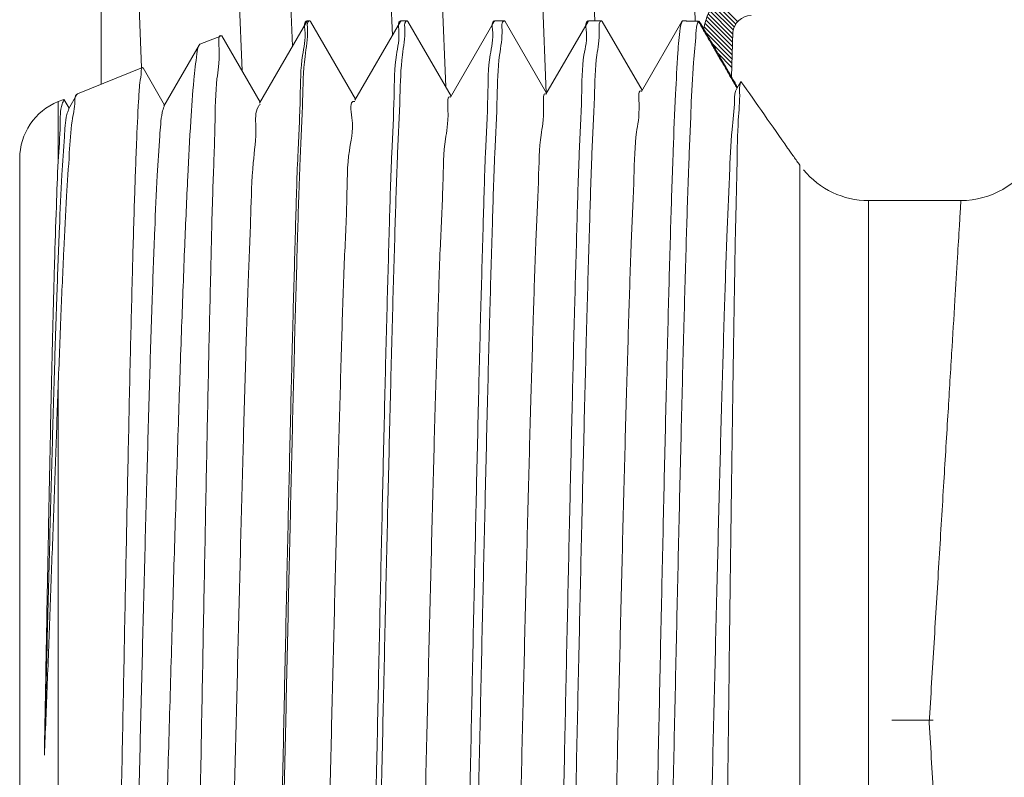
# Model space of a CAD drawing. Extents: x 17 to 20.83, y 24.36 to 27.26.
# Drawn here: x 19.45 to 19.72, y 26.22 to 26.43 of the extents above; entities that cross this region are included whole.
import ezdxf

# ---------------------------------------------------------------- set-up
doc = ezdxf.new("R2010")
doc.units = 0
doc.header["$LTSCALE"] = 0.1
doc.header["$MEASUREMENT"] = 0
doc.layers.get('0').update_dxf_attribs({"linetype": 'CONTINUOUS'})

msp = doc.modelspace()

# ---------------------------------------------------------------- linework, layer by layer
at = {"color": 7, "lineweight": 20}
for p, q in [((19.48148758770319, 26.41502543401151), (19.47749355356784, 26.52027459709187)), ((19.50899968808316, 26.41421076025065), (19.50498092591629, 26.5202845916235)), ((19.52279140548115, 26.4209985848783), (19.51903050397405, 26.52025864461816)), ((19.55015532970407, 26.42393355004816), (19.54650563218939, 26.52025864461816)), ((19.5647425423077, 26.40983090498111), (19.56055809770525, 26.52027459709187)), ((19.59225951239747, 26.40825431705213), (19.58801533468828, 26.52027459709187)), ((19.60556712043591, 26.42790322056353), (19.60206783456159, 26.52025852434694)), ((19.63304596017543, 26.42780880843262), (19.62954309708331, 26.52025852434694)), ((19.64463424005471, 26.42773932434413), (19.63899561088207, 26.43337795351677)), ((19.64323639442743, 26.42439734686389), (19.63699596634525, 26.43063777494608)), ((19.64339059933734, 26.42541785487385), (19.63744739186191, 26.43136106234928)), ((19.64370532929689, 26.42627783783417), (19.63793873256159, 26.43204443456947)), ((19.64413875554138, 26.42701912450955), (19.63846873088814, 26.43268914916278)), ((19.5268560432046, 26.42790322056353), (19.52670564325842, 26.4277730440812)), ((19.52761317033863, 26.42790322056353), (19.5268560432046, 26.42790322056353)), ((19.52777475697693, 26.42776336750013), (19.52761317033863, 26.42790322056353)), ((19.55237375590945, 26.42777304411779), (19.55252415585563, 26.42790322056353)), ((19.55421919777503, 26.42790322056353), (19.55252415585563, 26.42790322056353)), ((19.55438078437673, 26.42776336753672), (19.55421919777503, 26.42790322056353)), ((19.57804186856048, 26.42777304411779), (19.57819226847007, 26.42790322056353)), ((19.58082522521141, 26.42790322056353), (19.57819226847007, 26.42790322056353)), ((19.5809868118863, 26.42776336746353), (19.58082522521141, 26.42790322056353)), ((19.60370998110174, 26.42777304400801), (19.6038603811211, 26.42790322056353)), ((19.60743125264781, 26.42790322056353), (19.6038603811211, 26.42790322056353)), ((19.6075928392861, 26.42776336746353), (19.60743125264781, 26.42790322056353)), ((19.62952849882181, 26.42790322056353), (19.62937809375276, 26.42777304404461)), ((19.63060559755113, 26.42790322056353), (19.62952849373554, 26.42790322056353)), ((19.63065856527495, 26.42781812010355), (19.6305989766131, 26.42790322155151)), ((19.64322427174248, 26.42088546916382), (19.63602713941676, 26.42808260148954)), ((19.64314619195081, 26.42213812350077), (19.63622112354754, 26.42906319190404)), ((19.64319129318912, 26.42326773518233), (19.63658633185275, 26.4298726965187)), ((19.51375826197102, 26.40536472059478), (19.52670564325842, 26.4277730440812)), ((19.52777475697693, 26.42776336750013), (19.54007180908557, 26.40648169139308)), ((19.53989615670462, 26.40617770412685), (19.55237375590945, 26.42777304411779)), ((19.55438078437673, 26.42776336753672), (19.56620886425467, 26.40729323100884)), ((19.56603404360757, 26.40699068081622), (19.57804186856048, 26.42777304411779)), ((19.5809868118863, 26.42776336746353), (19.59234591967992, 26.40810477666227)), ((19.59217192278963, 26.4078036506995), (19.60370998110174, 26.42777304400801)), ((19.6075928392861, 26.42776336746353), (19.61848297514176, 26.40891632967066)), ((19.61830979443375, 26.40861661395964), (19.62937809375276, 26.42777304404461)), ((19.63181111302181, 26.42781812010355), (19.63065856527495, 26.42781812010355)), ((19.63408885694997, 26.4277532828462), (19.63475323353885, 26.42680370168554)), ((19.64313406926587, 26.4186262458007), (19.63555866418524, 26.42620165088133)), ((19.64317917050417, 26.41975585748225), (19.63576296986979, 26.42717205811664)), ((19.50334384439178, 26.42385593489227), (19.49748443633956, 26.42148858036974)), ((19.50334385518639, 26.42385593924672), (19.50347764639937, 26.42376717930418)), ((19.50347764639937, 26.42376717930418), (19.51393475402624, 26.40567015862)), ((19.64308896802756, 26.41749663411915), (19.63608105023129, 26.4245045519154)), ((19.64336673253685, 26.42478834611768), (19.64295065026763, 26.41260760558986)), ((19.48762035933355, 26.40455173011027), (19.49728142064702, 26.42127183342111)), ((19.49748443612001, 26.42148858029656), (19.49728142064702, 26.42127183342111)), ((19.64304386678925, 26.41636702243759), (19.63768623728515, 26.42172465194168)), ((19.64299876555094, 26.41523741075602), (19.63929179180161, 26.41894438450534)), ((19.48177018828393, 26.4151396120579), (19.46400728851358, 26.40796293468283)), ((19.48191048238948, 26.41504655915389), (19.48177018828393, 26.4151396120579)), ((19.48191048238948, 26.41504655915389), (19.48779769911328, 26.40485863279939)), ((19.64427559242115, 26.41027372673006), (19.64461639916076, 26.40965930198261)), ((19.64444765857654, 26.40942957066984), (19.64552601076132, 26.41129580149046)), ((19.46019653221267, 26.40642328918693), (19.45867897000042, 26.40581015428204)), ((19.46019654245839, 26.40642329335841), (19.460343979522, 26.40632550337706)), ((19.460343979522, 26.40632550337706), (19.46166064376122, 26.40404710873518)), ((19.46148244857268, 26.40373873241715), (19.46378832515708, 26.40772917568508)), ((19.46378832515708, 26.40772917568508), (19.46400728851358, 26.40796293468283)), ((19.45867897000042, 26.3894728808608), (19.45867897000042, 26.40581015428204)), ((19.44815217738497, 26.08138796920751), (19.44815217738497, 26.39020354242887)), ((19.66168973235952, 26.08318459166298), (19.66168971519792, 26.38840694364836)), ((19.68042365101993, 26.37873285755856), (19.68042365101993, 26.09285865404124)), ((19.70576421411314, 26.37873285755856), (19.68042365101993, 26.37873285755856)), ((19.45867897000042, 26.06578135735435), (19.45867897000042, 26.32764781240075)), ((19.69816890116824, 26.23649693896118), (19.68680478629498, 26.23649693896118))]:
    msp.add_line(p, q, dxfattribs=at)
at = {"color": 7, "lineweight": 20, "ltscale": 0.5}
msp.add_line((19.47046777326658, 26.51583628793379), (19.47046777326657, 26.41057313996227), dxfattribs=at)
for centre, radius, start, end in [((19.64833165217992, 26.4243200305546), 0.0129581005567564, 90.00000000000081, 174.2551456973406), ((19.64833165217992, 26.42435397193359), 0.004983884829521692, 90, 175)]:
    msp.add_arc(centre, radius, start, end, dxfattribs=at)
at = {"color": 7, "lineweight": 20}
for centre, radius, start, end in [((19.46498445048807, 26.39020354242887), 0.01683227310309926, 112, 180), ((19.70576392335391, 26.40160268029528), 0.0228699206200525, 269.9999994107003, 330.0156635799999), ((19.68042365101993, 26.40160279383994), 0.02286993628138486, 219.2480226666999, 270)]:
    msp.add_arc(centre, radius, start, end, dxfattribs=at)
for points, start_tangent, end_tangent in [([(19.52667469456288, 26.42787889767275), (19.52621342232871, 26.42553130043329), (19.52557079797658, 26.41847406091622), (19.52492818185763, 26.40690594964166), (19.52428556336021, 26.39111249425123), (19.52364293220199, 26.37148330408866), (19.52300027729564, 26.34850247788983), (19.52235762216972, 26.3227382054265), (19.52171499097491, 26.29482784518394), (19.52107237752718, 26.2654605442705), (19.52042974936949, 26.2353600357979), (19.51978711052697, 26.20526979149907), (19.51914448386956, 26.17593393012488), (19.51850185593143, 26.14807625182342), (19.51785921042919, 26.12238407110759), (19.51721656979367, 26.09949281854533), (19.51657395202808, 26.07996822207867), (19.51593132171148, 26.06429127763349), (19.51528866801265, 26.05284919771105), (19.51464601266719, 26.04592519086826)], (-0.2746257364235724, -0.08029299384770894), (-0.04692003094052198, -0.2822494830176986)), ([(19.52693450812639, 26.42544120130048), (19.52741404495033, 26.42787479015901)], (-0.01197714968058968, 0.2858720130630952), (0.2730722149266622, 0.08542731063462378)), ([(19.52741404495033, 26.42787479015901), (19.52754174375866, 26.42789995206543)], (0.2730722088450063, 0.08542733007490601), (0.284862314506457, 0.02682763018311742)), ([(19.52754174375866, 26.42789995206543), (19.52761317033863, 26.42790322056353)], (0.2848623078342188, 0.02682770103047334), (0.2861228057446972, 1.751996891091517e-17)), ([(19.54033149582155, 26.04605119825268), (19.54098066152433, 26.05319497318101), (19.54162940188289, 26.06493080931159), (19.54226994605879, 26.08073864597662), (19.54290735306491, 26.10024617799458), (19.54355320270012, 26.12336862896333), (19.54420005451422, 26.14933731149006), (19.5448400346992, 26.17716131496299), (19.54547902185325, 26.20637521989541), (19.54612153825927, 26.23647341367432), (19.5467597224773, 26.26635376823642), (19.54739478460141, 26.29535032710106), (19.54803573674039, 26.32315736133741), (19.54868467304856, 26.34912166970523), (19.5493336718191, 26.37223445291157), (19.54997455092065, 26.39168817434793), (19.55061070366628, 26.40721291274401), (19.5512465208642, 26.41858448640931), (19.55188619334791, 26.42556549453744), (19.55234234487528, 26.42787838597165)], (-0.0457974109836268, 0.9989507481088328), (0.9583045094161452, 0.285748958410492)), ([(19.55421919777502, 26.42790322056353), (19.55379486348847, 26.42772282067655)], (-0.2861228057446972, -1.751996891091517e-17), (-0.1892190778349247, -0.2146215286277647)), ([(19.5659994101445, 26.04604974032169), (19.56664837521389, 26.05318914544556), (19.56729691900077, 26.06491801052682), (19.56793730872228, 26.08071782873605), (19.56857627981248, 26.10027330920374), (19.56922360713831, 26.12345603654249), (19.56987123814029, 26.14946629844297), (19.57051128978925, 26.17730205574584), (19.57114975400848, 26.20649695641987), (19.57179104956242, 26.23653918589124), (19.57242779066918, 26.26635170452656), (19.5730629778278, 26.29535392990274), (19.57370373562721, 26.32315259780412), (19.57435247163133, 26.34910974440565), (19.57500127397656, 26.37221755268731), (19.57564197319234, 26.39166920071695), (19.57627757318076, 26.40718651414122), (19.57691365332806, 26.41857029951088), (19.57755412871119, 26.4255641976108), (19.5780104774689, 26.42787840829271)], (-0.01308390889481982, 0.2858234967514913), (0.2742117314599848, 0.08169569325818125)), ([(19.58082522521141, 26.42790322056353), (19.5802098520167, 26.42731799214036)], (-0.2861228057446972, -1.751996891091517e-17), (-0.0684584188163453, -0.2778123554854672)), ([(19.59166277766796, 26.04440271041219), (19.59166713045719, 26.04604685761197), (19.59231515441957, 26.05316967990969), (19.59296223720174, 26.06485800277795), (19.5936009234972, 26.0805930846503), (19.59424191500906, 26.10019076241914), (19.59489076272824, 26.12341953162338), (19.5955392795103, 26.1494633043841), (19.59617955740697, 26.17730899730208), (19.59681730135128, 26.2064706855594), (19.59745670437226, 26.23642360727094), (19.59809228697952, 26.26618379945545), (19.59872798046024, 26.29521487165196), (19.59936860330872, 26.3230166650869), (19.60001723729463, 26.34898261050306), (19.60066597889731, 26.37210467959876), (19.60130667057515, 26.39157527235179), (19.60194153909153, 26.4070983408034), (19.6025794427229, 26.4185366316714), (19.60322165391589, 26.42555989813595), (19.60367865324096, 26.42787847873212)], (0.04695909575373109, 0.2822429862604377), (0.2742716139312669, 0.08149442777733808)), ([(19.6074312526478, 26.42790322056353), (19.60676863320187, 26.42555598916987), (19.60610171369562, 26.41851149768462), (19.60543869298293, 26.40702429252373), (19.60478075803179, 26.39148306263489), (19.60411642385291, 26.37198625149417), (19.60344379172932, 26.34884002874523), (19.60277131907322, 26.32285389283451), (19.6021072000913, 26.29503737134356), (19.6014477564928, 26.26597613081034), (19.60078878108762, 26.23620566362087), (19.60012689267462, 26.2062946937886), (19.59946608529606, 26.1771497447146), (19.59880218443845, 26.14930475794705), (19.59812978145333, 26.12326863874774), (19.59745708569642, 26.1000545339296), (19.59679256555753, 26.08047691426582), (19.59613212278065, 26.06480075508278), (19.59546299268466, 26.05315321959323), (19.59479222447917, 26.04604519070464), (19.59432580746072, 26.04371754680763)], (-0.2861228057446972, -1.751996891091517e-17), (-0.272085225963982, -0.08852056133659887)), ([(19.51471815838774, 26.04457934085797), (19.51539686015582, 26.0499797476058), (19.51607556499763, 26.0601435422256), (19.51675425834959, 26.07480988006737), (19.51743294299267, 26.09360266916386), (19.5181116386865, 26.11604073802123), (19.51879033840544, 26.14154879291665), (19.51946902656134, 26.16947232906007), (19.52014770999689, 26.19909576810042), (19.52082639877485, 26.22966018872968), (19.52150507866098, 26.26038148702247), (19.52218374950892, 26.29047218542675), (19.52286243107828, 26.31916183717465), (19.52354113123633, 26.34571524718146), (19.52421983190666, 26.36945093587834), (19.52489851171961, 26.38975986478681), (19.52557717704217, 26.40612192530364), (19.52625583837621, 26.41811814184281), (19.52693450812639, 26.42544120130048)], (0.1999338478457089, 0.2046771029031499), (-0.0119771484078698, 0.2858720131164182)), ([(19.55355774019503, 26.42556419673259), (19.55289386176825, 26.41857029709582), (19.55223453899619, 26.40718650660329), (19.55157571391053, 26.39166918527518), (19.55091160345453, 26.37221753270814), (19.55023909409675, 26.34910973061052), (19.54956665345856, 26.32315259275444), (19.5489024822966, 26.29535392335279), (19.54824408511659, 26.26635168740155), (19.54758407727101, 26.23653916045988), (19.54691934870466, 26.20649693051281), (19.54625755484513, 26.1773020261064), (19.54559411559432, 26.14946626785214), (19.54492282031913, 26.12345601638036), (19.54425183980744, 26.1002732981164), (19.54358952059803, 26.0807178171364), (19.5429257309066, 26.06491800050064), (19.5422534895113, 26.05318914200591), (19.54158081146488, 26.04604974043147), (19.54111367808683, 26.04371745814546)], (0.01032463230616434, -0.2859364648570732), (-0.2721598416263493, -0.08829088612726799)), ([(19.55379486348847, 26.42772282067655), (19.55355774019503, 26.42556419673259)], (-0.1892190768626988, -0.2146215294849186), (0.010324631306922, -0.2859364648931539)), ([(19.5802098520167, 26.42731799214036), (19.58016315874224, 26.42555989740412), (19.57949748116501, 26.41853663042728), (19.57883626834823, 26.40709833626602), (19.57817820141011, 26.3915752600935), (19.57751409878476, 26.37210466349833), (19.57684165240165, 26.34898260109894), (19.57616931747745, 26.32301666475757), (19.57550528624291, 26.29521486982237), (19.57484636422532, 26.26618378800218), (19.57418755717946, 26.23642358582808), (19.57352479023158, 26.20647066060373), (19.57286374291995, 26.17730896740651), (19.57220006915166, 26.14946327390305), (19.57152785578575, 26.12341951270538), (19.57085529937079, 26.10019075414938), (19.57019088597047, 26.08059307733192), (19.5695288619113, 26.06485799483751), (19.5688581348717, 26.0531696771653), (19.56818643229209, 26.04604685783151), (19.56771975188516, 26.04371751317968)], (-0.06845841708019733, -0.2778123559132881), (-0.2721135252813993, -0.08843353055344438)), ([(19.62945184838247, 26.42773394772386), (19.62893561797159, 26.42588368670532), (19.62829134076343, 26.41916121105834), (19.62764707358145, 26.4078876544637), (19.62700282001166, 26.39234313035266), (19.62635854993892, 26.37291270430658), (19.6257142571426, 26.3500781329969), (19.62506996493177, 26.32440686030614), (19.62442569515177, 26.29653708003943), (19.62378143810574, 26.2671602746732), (19.62313718299909, 26.23700511268804), (19.62249292024472, 26.20681958125709), (19.62184866093, 26.17735338484788), (19.62120439290641, 26.1493373329695), (19.62056009959781, 26.12346622914251), (19.61991580563057, 26.10038335867848), (19.61927153559441, 26.08066238147203), (19.6186272776336, 26.06479212287107), (19.61798299409504, 26.05316569746706), (19.61733870568976, 26.04607236234787), (19.61671969899276, 26.0436886996214)], (-0.1340065133514041, -0.2528013337516589), (-0.2859701845884606, -0.009344168965695425)), ([(19.63388686037839, 26.42778202750194), (19.63322995168361, 26.4244222653931), (19.63256958977482, 26.4164788941884), (19.63191376130947, 26.40424917464841), (19.63126266190784, 26.38811762278078), (19.63060426366667, 26.36815208054998), (19.62993863775721, 26.34472325249813), (19.62927464501733, 26.31867529077011), (19.62861890192088, 26.29095225630945), (19.62796675814989, 26.26207092350219), (19.62731465173922, 26.23256930792865), (19.62666120332069, 26.20308406408261), (19.62600805404093, 26.17438911291307), (19.62535101346895, 26.14699565040784), (19.62468582805276, 26.12143872977698), (19.62402096215702, 26.09870810686509), (19.62336432050991, 26.07956698456158), (19.62271256044157, 26.06427476528337), (19.62205249554921, 26.05292219832812), (19.62139035768925, 26.04598959242587), (19.62093270497926, 26.04371859629985)], (-0.150882555696786, -0.2431063848475066), (-0.2711893509943153, -0.09122826247660187)), ([(19.63388686037839, 26.42778202750194), (19.63341345847888, 26.42780110640781), (19.63270185872826, 26.42781357253563), (19.63181111302181, 26.42781812010353)], (-0.2855296720034643, 0.01841375498945885), (-0.2861228057446972, -1.751996891091517e-17)), ([(19.64373076866202, 26.41078066583598), (19.64277461376687, 26.41243933277409), (19.64190010084847, 26.41395534096502), (19.64110186110694, 26.41533826471547), (19.64037442463898, 26.41659779129134), (19.63971226862943, 26.41774365406436), (19.63910994191006, 26.41878542730463), (19.63856198577469, 26.41973267020641), (19.6380629042666, 26.42059498283713), (19.63760718155968, 26.42138197891298), (19.63718929000862, 26.42210327357721), (19.63680369505225, 26.42276847545975), (19.63644479597124, 26.42338728946382), (19.63610749770972, 26.42396852995559), (19.6357891151176, 26.42451684341083), (19.63548939567422, 26.42503268020267), (19.63520808718818, 26.42551648997233), (19.63494489260649, 26.42596879924062), (19.63469950382534, 26.42639015322686), (19.6344716175345, 26.42678108913666), (19.6342608154154, 26.42714234136945), (19.63406625955013, 26.42747536167218), (19.63388686037839, 26.42778202750194)], (-0.1428572424747258, 0.2479073783487194), (-0.144556235670582, 0.2469205432846138)), ([(19.63393765286023, 26.42777845752319), (19.63408885694996, 26.4277532828828)], (0.2834996165627084, 0.03865523736849977), (1.751996891091517e-17, -0.2861228057446972)), ([(19.63475323416091, 26.42680370106348), (19.63476982701322, 26.42677512780419)], (-0.1424801183503533, 0.2481243152979712), (0.14336333207597, -0.2476150540320456)), ([(19.63476982701322, 26.42677512780419), (19.63482664797368, 26.42667682458488)], (0.1433633619146212, -0.2476150367561611), (0.1429792437069957, -0.2478370348357832)), ([(19.63482664797368, 26.42667682458488), (19.6348308914995, 26.42666946986951), (19.63491063790615, 26.42653142155511), (19.63500319941756, 26.42637115990944), (19.63510629002808, 26.42619265079902), (19.63521742986819, 26.42600019241794), (19.63533378840821, 26.42579868910515)], (0.1429792516692722, -0.2478370302422797), (0.1430789629121678, -0.2477794792536223)), ([(19.63533378840821, 26.42579868910515), (19.63545417505754, 26.42559020468027), (19.63557932051982, 26.42537347518597), (19.6357104637601, 26.4251463558979), (19.63584885183027, 26.4249066878941), (19.63599576526382, 26.42465225399826), (19.63615250867167, 26.42438079550231), (19.63632040250906, 26.42409002621763), (19.63650077539123, 26.42377764590434), (19.63669495461607, 26.42344135677417), (19.63690425416208, 26.42307888434796), (19.63712995939284, 26.42268800387488), (19.63737330938319, 26.42226657092333), (19.63763547112197, 26.42181256653535), (19.6379175262291, 26.42132411958422), (19.63822121951602, 26.42079821123836), (19.63854960142975, 26.42022956198214), (19.63890609075131, 26.41961225563746), (19.63929403981085, 26.41894049205916), (19.63971680360973, 26.41820846784539), (19.64017773484401, 26.4174103851197), (19.64068017951344, 26.41654045954459), (19.64122746938353, 26.41559293345811), (19.64182292699862, 26.41456206753081), (19.6424699207893, 26.41344204613916), (19.64317185281408, 26.41222699851561)], (0.1430789657263191, -0.2477794776286053), (0.1443512726097886, -0.2470404219214989)), ([(19.49312237848899, 26.05435307349226), (19.49368758850932, 26.06153031935906), (19.49425262490108, 26.0734389417004), (19.49481747273479, 26.08976374998178), (19.49538214437852, 26.11007053738601), (19.49594665944553, 26.13381779373326), (19.49651100395768, 26.16036934333479), (19.49707516847429, 26.18901269546386), (19.49763916320449, 26.2189792527071), (19.49820298866058, 26.24946358819852), (19.49876663543843, 26.27964503937669), (19.49933011041731, 26.30871121919409), (19.49989342366001, 26.33587907855995), (19.50045656861657, 26.36041500418417), (19.50101953193094, 26.38165529284196), (19.50158231305425, 26.39902483069625), (19.50214491685324, 26.41205202465824), (19.50270734962168, 26.42038118603709), (19.50327018076612, 26.42378142324938)], (-0.01147387185733349, 0.2858926550854695), (0.2034650564177026, -0.2011671712386462)), ([(19.49724197995994, 26.42129350676572), (19.49664966997991, 26.41888103106645), (19.49581057893363, 26.41175694396976)], (-0.1377949380516917, -0.2507564854885077), (-0.02563880931231413, -0.2849717730307066)), ([(19.48177018828393, 26.4151396120579), (19.48141065279663, 26.41401282043328)], (-0.2652884471418897, -0.1071834865091752), (-0.005986658810831351, -0.2860601682924423)), ([(19.48141065279663, 26.41401282043328), (19.48105118284542, 26.41093763175916), (19.48069150549134, 26.40594741316283)], (-0.005986656813991582, -0.2860601683342321), (-0.01732384386706292, -0.285597871842364)), ([(19.48075075315329, 26.05686380165789), (19.48158529410684, 26.05874689618406), (19.48243450178838, 26.06512899260488), (19.48328273334443, 26.07585660122751), (19.48411968478926, 26.0904565844557), (19.48494909841288, 26.10851879069329), (19.48578630084154, 26.12994540752804), (19.4866268901431, 26.1541682531653), (19.48746059731366, 26.18029131123814), (19.48829500397494, 26.20789412111498), (19.48913607782641, 26.23651190125224), (19.48997347594855, 26.26509409928146), (19.49080070499925, 26.29272549946942), (19.49163492471252, 26.31930106649256), (19.49247907711357, 26.34420624176502), (19.49332297263948, 26.3664763616776), (19.49415595159468, 26.38532655533873), (19.49498354897943, 26.40050446496706), (19.49581057893363, 26.41175694396976)], (0.2661705540557826, -0.1049737877798808), (0.02563880881438202, 0.2849717730755053)), ([(19.64317185281408, 26.41222699851561), (19.64393205897337, 26.41091117245042)], (0.1443512760443929, -0.2470404199145824), (0.1383560395625127, -0.2504473323551165)), ([(19.61834673611375, 26.40866525586246), (19.61765492837191, 26.40535119871751), (19.61696710460955, 26.39741044445559), (19.6162792808106, 26.38506368708357), (19.61559145704825, 26.36864876828929), (19.6149036332859, 26.34861440368731), (19.61421580948695, 26.32550791692206), (19.61352798572459, 26.29996028708388), (19.61284016192566, 26.27266891853564), (19.6121523381633, 26.24437860284344), (19.61146451436435, 26.21586119322138), (19.610776690602, 26.1878945457478), (19.61008886680305, 26.16124130239485), (19.6094010430407, 26.13662809365738), (19.60871321927835, 26.11472572916288), (19.6080253954794, 26.09613091526157), (19.60733757171705, 26.08134999859994), (19.6066497479181, 26.07078517778125), (19.60596192415575, 26.06472355971691), (19.60541856359685, 26.0634949017003)], (-0.2278591817852592, 0.1730504355480503), (-0.1592736280451243, -0.2376934399106569)), ([(19.64444568744417, 26.40943090795734), (19.6437922319634, 26.40614946568342), (19.64310440816445, 26.39817305762994), (19.6424165844021, 26.385769843643), (19.64172876060316, 26.36927920545362), (19.64104093684081, 26.34915192417928), (19.64035311304186, 26.32593785800218), (19.63966528927951, 26.30027092071951), (19.63897746551715, 26.27285177114095), (19.6382896417182, 26.24442868650364), (19.63760181795586, 26.21577714170473), (19.63691399415691, 26.18767865190267), (19.63622617039455, 26.16089945543107), (19.63553834659561, 26.13616961858108), (19.63485052283325, 26.11416313246274), (19.6341626990709, 26.0954795436894), (19.63347487527195, 26.0806276204496), (19.6327870515096, 26.07001149837531), (19.63209922771066, 26.06391968376191), (19.63155456751732, 26.06268181874805)], (-0.1606374821920663, -0.2367738568385694), (-0.1589989546569005, -0.2378772632792605)), ([(19.63871516513166, 26.05045068719988), (19.63907268894278, 26.05451571518476), (19.63943308620586, 26.06324812158542), (19.63979165559386, 26.07630581467486), (19.64014702439832, 26.09319504467732), (19.64050726775589, 26.11386929055638), (19.64087102591162, 26.13781420960399), (19.64123351875612, 26.16410261263239), (19.64159119797302, 26.19173260758168), (19.64194955146882, 26.22038137864152), (19.64230697307876, 26.24918686712897), (19.64266529587396, 26.27756012757925), (19.64302374747265, 26.30471685645815), (19.64338757339658, 26.33032086636102), (19.64375343126861, 26.35341157898109), (19.64411648404232, 26.37310293135029), (19.64447498379595, 26.38891005974254), (19.64483554762537, 26.40077380431643), (19.64519906925107, 26.40835258888822), (19.64518069869116, 26.40932521050341)], (0.05816065004647392, 0.2801492437137557), (0.0006241170742352832, 0.2861221250534383)), ([(19.64395544781937, 26.41039076712351), (19.64373076866202, 26.41078066583598)], (-0.1428563217497217, 0.2479079089165122), (-0.1428572518892591, 0.247907372923571)), ([(19.64393205897337, 26.41091117245042), (19.64427559242115, 26.41027372673006)], (0.1383560431372186, -0.2504473303803214), (0.1345063833898797, -0.252535725778735)), ([(19.64448005572575, 26.409480371641), (19.64410553483163, 26.41013031060378), (19.64395544781937, 26.41039076712351)], (-0.142854173886429, 0.2479091466050489), (-0.1428563284650734, 0.2479079050468072)), ([(19.64518069869116, 26.40932521050341), (19.64518094184432, 26.40937979917513)], (0.0006240901148315955, 0.2861221251122435), (0.001942351676563793, 0.2861162128177679)), ([(19.64518094184432, 26.40937979917513), (19.64529796372227, 26.41060911017417)], (0.00194240408674427, 0.2861162124619672), (0.06229093462568153, 0.2792599137554059)), ([(19.64529796372227, 26.41060911017417), (19.64556088155944, 26.41135537353958)], (0.0622909378682979, 0.279259913032117), (0.1298175391199247, 0.2549777764905494)), ([(19.65832470171261, 26.39310748039804), (19.65197509333528, 26.4021857813021), (19.64556088155944, 26.41135537353958)], (-0.1639832899506529, 0.2344690610382909), (-0.1640091789838979, 0.234450952602555)), ([(19.45867897000042, 26.32764781240075), (19.45945272160217, 26.34758965834044), (19.46022058542115, 26.36512149253287), (19.46098080980321, 26.37989573014855), (19.46173806288656, 26.39174774632387), (19.46249601337489, 26.40049724256801), (19.46325145025597, 26.40593115589481), (19.46373328223354, 26.40778694342432)], (0.01056258105170401, 0.2859277738323857), (0.2071457911155042, 0.1973749760996809)), ([(19.56605483644135, 26.40701799231367), (19.56536012205868, 26.40358813688727), (19.564668258441, 26.39552675362786), (19.56397639482332, 26.38305960528866), (19.56328453120564, 26.36653183005513), (19.56259266755139, 26.34640053307613), (19.56190080393371, 26.32322214425579), (19.56120894031604, 26.29763703882522), (19.56051707669836, 26.27035184483044), (19.55982521308069, 26.24211992695337), (19.55913334946301, 26.21372058570093), (19.55844148584534, 26.18593754576012), (19.55774962222767, 26.15953732810042), (19.55705775860999, 26.13524810186935), (19.55636589499231, 26.11373960005104), (19.55567403137465, 26.09560465299888), (19.55498216775697, 26.08134284817713), (19.55429030413929, 26.0713467677285), (19.55359844052163, 26.0658911817889), (19.55308219412008, 26.06526094214764)], (-0.2276551139192425, 0.173318807616584), (-0.2105637573493964, -0.193724453949733)), ([(19.59220929969366, 26.40785323162359), (19.591517624817, 26.40455294920594), (19.59082980101805, 26.39664786318937), (19.5901419772557, 26.38435757608108), (19.58945415349334, 26.36801838908652), (19.5887663296944, 26.34807695198812), (19.58807850593204, 26.32507805348995), (19.5873906821331, 26.29964973793893), (19.58670285837075, 26.27248615495842), (19.5860150345718, 26.2443286102605), (19.58532721080945, 26.21594533537615), (19.58463938704709, 26.18811052741348), (19.58395156324815, 26.16158323187337), (19.58326373948579, 26.1370866436739), (19.58257591568685, 26.11528839125276), (19.58188809192449, 26.09678234091657), (19.58120026812555, 26.08207241795276), (19.58051244436319, 26.07155888448473), (19.57982462060085, 26.06552744822293), (19.57928257508158, 26.06430798787262)], (-0.2284746363542586, 0.1722370474375563), (-0.1595500858435936, -0.2375079579182973)), ([(19.46161729074158, 26.40365632157144), (19.46108285121424, 26.40227410938703), (19.46039623450883, 26.39618845630038), (19.45970961780342, 26.38574503173809), (19.459023001098, 26.37122878460437), (19.45833638439258, 26.3530352870391), (19.45764976765058, 26.33165995503016), (19.45696315094517, 26.30768455807838), (19.45627653423977, 26.28176138526118), (19.45558991753435, 26.25459549871091), (19.45490330082893, 26.22692555722812)], (-0.1492083457617439, -0.2441375217418691), (-0.007097458198684589, -0.2860347637164679)), ([(19.45867897000042, 26.38947288086079), (19.45924004828317, 26.39947400692965), (19.4598009627074, 26.40513343985652)], (0.01326626720857321, 0.2858150907869779), (0.0954217167127669, 0.2697423881165253)), ([(19.4598009627074, 26.40513343985652), (19.46034764482265, 26.40627850258428)], (0.09542172067002323, 0.2697423867166407), (0.1979587348965341, 0.2065879939526531)), ([(19.48069150549134, 26.40594741316283), (19.48012639500098, 26.39438727083523), (19.47956126581215, 26.37857474682124), (19.47899078761968, 26.35874562002799), (19.4784139001733, 26.33530869444524), (19.47783869094114, 26.30921327072016), (19.47727203923662, 26.28156131020335), (19.47670510906777, 26.25272405819199), (19.47613166334554, 26.22316630632901), (19.4755592076903, 26.1940863022023), (19.4749920898416, 26.1664891982465), (19.47441969712442, 26.14062076218842), (19.47384724736048, 26.11745365300361), (19.47328080668144, 26.09781411300563), (19.47271207256859, 26.08191213116845), (19.47213459258961, 26.07011485797287), (19.47155562401562, 26.06300683201165), (19.47110958169533, 26.06077499013135)], (-0.01732384359306128, -0.2855978718589843), (-0.2835644024022167, 0.03817708288347125)), ([(19.4877181289698, 26.40449685591197), (19.48717953315173, 26.40284372481574), (19.48648766953406, 26.39639951844151)], (-0.1400398603928089, -0.2495097141763829), (-0.02268332086816032, -0.2852222412814432)), ([(19.51398869564342, 26.40512469066052), (19.51347035065994, 26.40446093280405), (19.51277848704226, 26.39900393408785), (19.51208662342459, 26.3890445818055), (19.51139475980691, 26.37485884597783), (19.51070289618924, 26.35683925407926), (19.51001103257157, 26.33548402983057), (19.50931916895389, 26.3113833177033), (19.50862730533622, 26.28520287460589), (19.50793544171854, 26.25766567912511), (19.50724357806428, 26.22953196607174), (19.5065517144466, 26.20157823853871), (19.50585985082893, 26.17457583584345), (19.50516798721126, 26.14926964985048), (19.50447612359358, 26.12635757609571), (19.50378425997591, 26.10647126721657), (19.50309239635823, 26.09015871941652), (19.50240053274056, 26.07786917135479), (19.50170866912289, 26.06994073268161), (19.50101343440343, 26.06659356934624)], (-0.2064032429081517, -0.1981513595315869), (-0.2290725641867257, 0.171441011150005)), ([(19.53983760970433, 26.40584350959011), (19.53976116816814, 26.40585444584728), (19.53906930455046, 26.40140195112068), (19.53837744093279, 26.39238066683397), (19.53768557731512, 26.37904068832798), (19.53699371369744, 26.3617512227312), (19.53630185007977, 26.34099037063555), (19.5356099864621, 26.31733190537053), (19.53491812280783, 26.29142941539186), (19.53422625919016, 26.26399824848511), (19.53353439557248, 26.2357957557999), (19.53284253195481, 26.20760038225141), (19.53215066833713, 26.18019017979443), (19.53145880471946, 26.15432133698083), (19.53076694110178, 26.1307073175159), (19.53007507748411, 26.10999918281889), (19.52938321386643, 26.09276764161125), (19.52869135024876, 26.07948732154787), (19.52799948663109, 26.07052369591993), (19.52730762301341, 26.06612302596922), (19.52724688437799, 26.06613439843839)], (-0.2818306641333018, 0.049373441457931), (-0.2797304305161956, 0.06014271535640538)), ([(19.48648766953406, 26.39639951844151), (19.48580105282864, 26.38562354982006), (19.48511443608664, 26.37077812921667), (19.48442781938123, 26.35226776989176), (19.48374120267581, 26.33059649245462), (19.4830545859704, 26.30635410118185), (19.48236796926499, 26.28020013162742), (19.48168135255957, 26.25284590767564), (19.48099473585416, 26.22503519514851), (19.48030811911216, 26.19752397867123), (19.47962150240674, 26.17105991169885), (19.47893488570134, 26.14636199787683), (19.47824826899592, 26.12410105656619), (19.4775616522905, 26.10488150263951), (19.4768750355851, 26.08922493589305), (19.47618841884309, 26.0775559852513), (19.47550180213768, 26.07019079245514), (19.47498104486991, 26.06739266830213)], (-0.02268332112661047, -0.2852222412608891), (-0.1676266075128892, -0.2318783741984955)), ([(19.66168971519792, 26.38840694364837), (19.66086286106781, 26.38954141302163), (19.65998552925594, 26.39075978307973), (19.65912633173009, 26.39196757657903), (19.65832470171261, 26.39310748039804)], (-0.1691745851717825, 0.2307514240458182), (-0.1639835032058571, 0.2344689118914326)), ([(19.45867897000042, 26.38947288086079), (19.4581814490636, 26.37706697257581), (19.45769008628708, 26.36158308288647), (19.45720202366067, 26.34320432376146), (19.45672041913834, 26.32239709092275), (19.45625134774359, 26.2999039436111), (19.45579575168124, 26.27632719237227), (19.45534763046544, 26.25189570445271), (19.45490330082893, 26.22692555722812)], (-0.01326626686471333, -0.2858150908029384), (-0.00505005920351401, -0.2860782355742197)), ([(19.70576421411313, 26.37873285755854), (19.70566130269314, 26.37704469140317), (19.70534759478918, 26.37188447175182), (19.70482438158298, 26.36327798546392), (19.70410737805064, 26.35148380640605), (19.70322110383755, 26.33690526134636), (19.70218268230536, 26.31982401510274), (19.7010088066048, 26.30051462887137), (19.69973507391974, 26.27956276289643), (19.69840769875627, 26.25772828610626), (19.69707509098797, 26.2357957557999)], (-0.01743008347174384, -0.2855914077093107), (-0.01736159996879275, -0.2855955791214936)), ([(19.45490330082893, 26.22692555722812), (19.45570559143995, 26.24653138309788), (19.45647625150201, 26.26680479616624), (19.45722620230618, 26.28740198214261), (19.45796124630292, 26.30789641488577), (19.45867897000042, 26.32764781240075)], (0.01227966453101207, 0.2858591782787873), (0.01056258113556077, 0.2859277738292879)), ([(19.70576421411313, 26.09285865404124), (19.70566130269314, 26.09454682023322), (19.70534759478918, 26.09970703988457), (19.70482438158298, 26.10831352613588), (19.70410737805064, 26.12010770523032), (19.70322110383755, 26.13468625025343), (19.70218268230536, 26.15176749649705), (19.7010088066048, 26.17107688276501), (19.69973507391974, 26.19202874870337), (19.69840769875627, 26.21386322549354), (19.69707509098797, 26.2357957557999)], (-0.01743008347174388, 0.2855914077093107), (-0.01736159996879278, 0.2855955791214936))]:
    msp.add_spline(points, degree=3, dxfattribs=dict(at, start_tangent=start_tangent, end_tangent=end_tangent))

doc.saveas('drawing.dxf')
